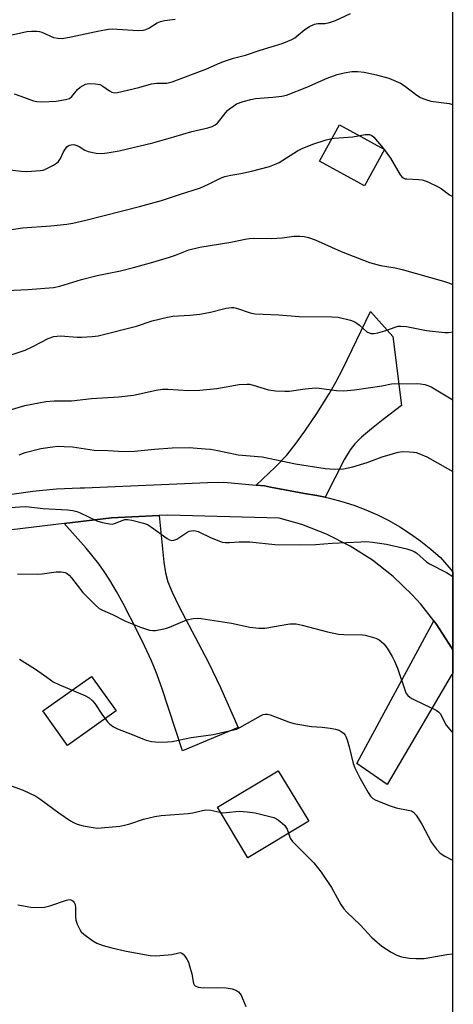
# Model space of a CAD drawing. Units: inches. Extents: x 1225771 to 1231771, y 577453 to 581454.
# Drawn here: x 1231631 to 1231771, y 578434 to 578752 of the extents above; entities that cross this region are included whole.
import ezdxf

# ---------------------------------------------------------------- set-up
doc = ezdxf.new("R2010")
doc.units = ezdxf.units.IN
doc.header["$MEASUREMENT"] = 0
for name, color, linetype in [('CULTRL-Pad', 6, 'Continuous'), ('NTRL-Trees', 3, 'Continuous'), ('TRANS-Driveway', 251, 'Continuous'), ('TRANS-Road', 130, 'Continuous'), ('Undefined', 1, 'Continuous')]:
    doc.layers.add(name, color=color, linetype=linetype)

msp = doc.modelspace()

# ---------------------------------------------------------------- linework, layer by layer
at = {"layer": 'CULTRL-Pad'}
for points in [[(1231748.88, 578710.02), (1231742.45, 578698.25), (1231727.92, 578706.18), (1231734.35, 578717.95)], [(1231662.23, 578528.47), (1231646.51, 578517.31), (1231638.62, 578528.44), (1231654.33, 578539.59)], [(1231724.45, 578492.74), (1231704.8, 578480.9), (1231694.94, 578497.27), (1231714.6, 578509.11)]]:
    msp.add_lwpolyline(points, close=True, dxfattribs=at)
at = {"layer": 'NTRL-Trees'}
msp.add_lwpolyline([(1231771.14, 581453.27), (1231770.91, 577930.11), (1231613.81, 578103.86), (1231613.21, 578104.66), (1231612.68, 578105.54), (1231611.81, 578107.52), (1231611.24, 578109.73), (1231610.99, 578112.12), (1231558.43, 578169.81), (1231559.57, 578189.02), (1231551.24, 578207.91), (1231531.95, 578214.06), (1231512.35, 578237.91), (1231507.9, 578271.24), (1231525.13, 578329.57), (1231526.79, 578365.68), (1231519.02, 578381.8), (1231486.24, 578401.8), (1231438.46, 578421.8), (1231365.46, 578426.44), (1231331.53, 578434.15), (1231284.11, 578478.52), (1231183.81, 578584.9), (1230960.93, 578832.8)], dxfattribs=at)
at = {"layer": 'TRANS-Driveway'}
for points in [[(1231729.78, 578597.55), (1231727.12, 578598.11), (1231723.06, 578598.76), (1231712.16, 578600.82), (1231710.12, 578601.2), (1231707.49, 578601.43), (1231713.63, 578607.29), (1231717.26, 578611.04), (1231720.11, 578614.55), (1231723.22, 578618.88), (1231727.04, 578624.61), (1231731.02, 578630.95), (1231733.18, 578634.73), (1231735.43, 578639.08), (1231744.4, 578657.65), (1231751.67, 578649.54), (1231754.47, 578627.2), (1231748.5, 578622.68), (1231744.7, 578619.67), (1231741.48, 578616.92), (1231739.37, 578614.82), (1231737.83, 578612.82), (1231736.04, 578609.86)], [(1231645.51, 578589.05), (1231660.71, 578590.9), (1231676.18, 578591.63), (1231677.68, 578576.59), (1231678.24, 578573.09), (1231679, 578570.14), (1231680.31, 578566.83), (1231682.45, 578562.33), (1231692.08, 578544.14), (1231695.95, 578535.97), (1231701.7, 578523.03), (1231683.65, 578515.58), (1231676.99, 578535.87), (1231675.13, 578541.01), (1231673.63, 578544.68), (1231671.45, 578549.44), (1231669.19, 578554.13), (1231664.51, 578563.21), (1231662.35, 578567.11), (1231660.2, 578570.76), (1231658.4, 578573.57), (1231656.69, 578575.99), (1231652.53, 578581.11)], [(1231770.95, 578548.03), (1231770.95, 578540.61), (1231770.49, 578539.87), (1231749.75, 578504.62), (1231740.02, 578511.47), (1231764.84, 578557.56), (1231765.88, 578556.24), (1231770.45, 578549.02)]]:
    msp.add_lwpolyline(points, close=True, dxfattribs=at)
at = {"layer": 'TRANS-Road'}
msp.add_polyline3d([(1231627.8, 578598.46, 0), (1231635.39, 578599.54, 0), (1231643.03, 578600.24, 0), (1231650.69, 578600.57, 0), (1231652.06, 578600.59, 0), (1231691.8, 578602.35, 0), (1231697.01, 578602.36, 0), (1231707.49, 578601.43, 0), (1231710.12, 578601.2, 0), (1231712.16, 578600.82, 0), (1231723.06, 578598.76, 0), (1231727.12, 578598.11, 0), (1231729.78, 578597.55, 0), (1231731.14, 578597.26, 0), (1231735.12, 578596.2, 0), (1231739.03, 578594.94, 0), (1231742.87, 578593.47, 0), (1231746.64, 578591.81, 0), (1231750.31, 578589.97, 0), (1231753.89, 578587.93, 0), (1231757.35, 578585.72, 0), (1231760.7, 578583.32, 0), (1231763.92, 578580.77, 0), (1231767.01, 578578.05, 0), (1231770.95, 578573.38, 0), (1231770.95, 578548.03, 0), (1231770.45, 578549.02, 0), (1231765.88, 578556.24, 0), (1231764.84, 578557.56, 0), (1231760.61, 578562.98, 0), (1231757.91, 578565.97, 0), (1231751.73, 578571.89, 0), (1231745, 578577.16, 0), (1231737.79, 578581.76, 0), (1231730.16, 578585.62, 0), (1231722.19, 578588.72, 0), (1231714.89, 578590.81, 0), (1231678.92, 578591.76, 0), (1231676.18, 578591.63, 0), (1231660.71, 578590.9, 0), (1231645.51, 578589.05, 0), (1231625, 578586.55, 0)], dxfattribs=at)
at = {"layer": 'Undefined'}
for points, elevation in [([(1231628.17, 578746.95), (1231633.42, 578748.13), (1231634.88, 578748.23), (1231636.62, 578748.25), (1231637.49, 578748.18), (1231638.31, 578747.98), (1231642.03, 578746.23), (1231643.41, 578745.96), (1231644.83, 578745.89), (1231647.76, 578746.37), (1231656.72, 578748.35), (1231659.81, 578748.89), (1231660.94, 578748.96), (1231662.64, 578748.92), (1231669.33, 578748.51), (1231671.08, 578748.58), (1231671.83, 578748.77), (1231672.78, 578749.18), (1231675.5, 578750.94), (1231676.54, 578751.43), (1231677.91, 578751.72), (1231681.32, 578752.16)], 600), ([(1231629.32, 578727.95), (1231631.49, 578727.25), (1231635.54, 578725.75), (1231636.59, 578725.48), (1231638.24, 578725.41), (1231642.85, 578725.67), (1231645.93, 578726.12), (1231647.23, 578726.53), (1231647.99, 578727.12), (1231649.78, 578729.34), (1231650.63, 578730.11), (1231651.61, 578730.72), (1231652.39, 578731.1), (1231652.92, 578731.27), (1231653.78, 578731.35), (1231655.54, 578731.23), (1231656.98, 578730.98), (1231658.01, 578730.5), (1231660.15, 578728.99), (1231660.88, 578728.56), (1231661.84, 578728.31), (1231662.69, 578728.37), (1231669.6, 578730.02), (1231673.7, 578731.2), (1231675.41, 578731.43), (1231678.65, 578731.47), (1231679.48, 578731.61), (1231680.34, 578731.86), (1231691.23, 578735.95), (1231695.88, 578737.98), (1231697.22, 578738.5), (1231700.21, 578739.47), (1231704.01, 578740.48), (1231708.79, 578742.15), (1231715.86, 578744.3), (1231717.74, 578744.98), (1231719.01, 578745.53), (1231719.98, 578746.05), (1231723.22, 578748.8), (1231724.74, 578749.72), (1231726.33, 578750.51), (1231727.39, 578750.78), (1231729.76, 578750.77), (1231731.15, 578751.07), (1231733.07, 578751.74), (1231737.96, 578753.93)], 602)]:
    msp.add_lwpolyline(points, dxfattribs=dict(at, elevation=elevation))
for points in [[(1231626.97, 578703.53, 604), (1231631.69, 578703, 604), (1231633.46, 578702.88, 604), (1231637.79, 578703.21, 604), (1231638.65, 578703.34, 604), (1231639.47, 578703.58, 604), (1231642.03, 578704.97, 604), (1231643.02, 578705.6, 604), (1231643.68, 578706.13, 604), (1231644.33, 578707.06, 604), (1231645.29, 578709.24, 604), (1231645.86, 578710.21, 604), (1231646.36, 578710.8, 604), (1231646.76, 578711.12, 604), (1231647.24, 578711.37, 604), (1231647.76, 578711.53, 604), (1231648.56, 578711.57, 604), (1231649.56, 578711.29, 604), (1231650.29, 578710.92, 604), (1231652.17, 578709.75, 604), (1231653.22, 578709.33, 604), (1231655.83, 578708.83, 604), (1231657.6, 578708.7, 604), (1231659.38, 578708.91, 604), (1231663.22, 578709.56, 604), (1231674.15, 578712.19, 604), (1231680.86, 578714.04, 604), (1231686.72, 578715.79, 604), (1231691.92, 578716.97, 604), (1231693.29, 578717.44, 604), (1231694.29, 578717.97, 604), (1231694.94, 578718.52, 604), (1231697.63, 578721.95, 604), (1231698.21, 578722.59, 604), (1231698.84, 578723.14, 604), (1231700.22, 578724.14, 604), (1231701.18, 578724.71, 604), (1231703.3, 578725.5, 604), (1231705.75, 578726.18, 604), (1231707.25, 578726.5, 604), (1231712.88, 578726.88, 604), (1231715.8, 578727.28, 604), (1231717.23, 578727.59, 604), (1231723.89, 578730.16, 604), (1231730.43, 578733.08, 604), (1231733.65, 578734.23, 604), (1231735.86, 578734.82, 604), (1231738.37, 578735.21, 604), (1231740.3, 578735.21, 604), (1231742.31, 578734.96, 604), (1231746.39, 578734.15, 604), (1231750.31, 578733.08, 604), (1231754.08, 578731.42, 604), (1231755.29, 578730.67, 604), (1231759.35, 578727.58, 604), (1231760.55, 578726.81, 604), (1231761.33, 578726.45, 604), (1231763.85, 578725.67, 604), (1231769.82, 578724.84, 604), (1231770.96, 578724.57, 604)], [(1231622.69, 578683.21, 606), (1231632.03, 578684.62, 606), (1231641.19, 578685.32, 606), (1231646.32, 578685.83, 606), (1231648.3, 578686.16, 606), (1231652.51, 578687.12, 606), (1231669.79, 578691.55, 606), (1231676.9, 578693.52, 606), (1231682.67, 578695.46, 606), (1231689.53, 578697.61, 606), (1231692.07, 578698.76, 606), (1231696.01, 578700.76, 606), (1231697.35, 578701.28, 606), (1231699.27, 578701.73, 606), (1231702.5, 578702.26, 606), (1231705.95, 578702.96, 606), (1231711.8, 578704.49, 606), (1231713.37, 578705.1, 606), (1231714.9, 578705.83, 606), (1231720.88, 578709.54, 606), (1231722.36, 578710.34, 606), (1231725.82, 578711.73, 606), (1231730.06, 578713.08, 606), (1231731.48, 578713.47, 606), (1231732.65, 578713.66, 606), (1231738.65, 578714.11, 606), (1231742.73, 578714.79, 606), (1231743.59, 578714.86, 606), (1231744.12, 578714.8, 606), (1231744.81, 578714.53, 606), (1231745.47, 578714.01, 606), (1231748.52, 578710.46, 606), (1231750.85, 578707.23, 606), (1231754.01, 578701.8, 606), (1231754.54, 578701.12, 606), (1231754.94, 578700.81, 606), (1231755.59, 578700.55, 606), (1231756.14, 578700.45, 606), (1231759.93, 578700.34, 606), (1231761.08, 578700.2, 606), (1231762.73, 578699.6, 606), (1231766.22, 578697.95, 606), (1231767.19, 578697.35, 606), (1231769.91, 578695.38, 606), (1231770.96, 578694.83, 606)], [(1231626.9, 578664.39, 608), (1231633.7, 578664.75, 608), (1231641.99, 578665.4, 608), (1231644.1, 578665.82, 608), (1231651.1, 578667.9, 608), (1231656.16, 578669.22, 608), (1231663.67, 578670.77, 608), (1231667.9, 578671.81, 608), (1231674.06, 578673.53, 608), (1231679.47, 578675.16, 608), (1231681.42, 578675.82, 608), (1231685.75, 578677.56, 608), (1231689.3, 578678.45, 608), (1231699.33, 578679.99, 608), (1231703.88, 578680.98, 608), (1231705.28, 578681.22, 608), (1231706.7, 578681.28, 608), (1231712.43, 578681.23, 608), (1231715.89, 578681.44, 608), (1231719.61, 578681.92, 608), (1231721.58, 578681.98, 608), (1231722.98, 578681.9, 608), (1231724.38, 578681.55, 608), (1231726.58, 578680.8, 608), (1231734.89, 578677.01, 608), (1231744.09, 578673.41, 608), (1231747.68, 578672.45, 608), (1231752.35, 578671.7, 608), (1231754.61, 578671.18, 608), (1231767.94, 578667.46, 608), (1231769.58, 578666.92, 608), (1231770.96, 578666.37, 608)], [(1231628.34, 578643.55, 610), (1231632.86, 578645.1, 610), (1231635.52, 578646.37, 610), (1231640.28, 578648.9, 610), (1231642.11, 578649.47, 610), (1231643.19, 578649.66, 610), (1231644.34, 578649.7, 610), (1231649.62, 578649.32, 610), (1231651.08, 578649.28, 610), (1231654.49, 578649.5, 610), (1231656.47, 578649.72, 610), (1231668.81, 578652.89, 610), (1231673.85, 578654.58, 610), (1231678.87, 578655.79, 610), (1231680.56, 578656.07, 610), (1231686.01, 578656.37, 610), (1231689.32, 578656.71, 610), (1231692.76, 578657.44, 610), (1231697.79, 578658.67, 610), (1231699.47, 578658.93, 610), (1231700.29, 578658.87, 610), (1231701.1, 578658.68, 610), (1231705.51, 578657.15, 610), (1231707.19, 578656.84, 610), (1231714.76, 578656.48, 610), (1231721.33, 578656, 610), (1231731.95, 578655.92, 610), (1231733.98, 578655.74, 610), (1231737.99, 578654.77, 610), (1231739.32, 578654.26, 610), (1231740.84, 578653.23, 610), (1231743.27, 578651.05, 610), (1231743.95, 578650.69, 610), (1231744.66, 578650.5, 610), (1231745.59, 578650.51, 610), (1231746.75, 578650.75, 610), (1231749.05, 578651.39, 610), (1231752.33, 578652.58, 610), (1231753.38, 578652.82, 610), (1231754.16, 578652.89, 610), (1231756.07, 578652.78, 610), (1231762.53, 578651.48, 610), (1231768.45, 578650.86, 610), (1231769.62, 578650.85, 610), (1231770.96, 578651.01, 610)], [(1231626.27, 578625.3, 612), (1231632.76, 578627.17, 612), (1231639.52, 578628.5, 612), (1231642.2, 578628.71, 612), (1231647.8, 578628.76, 612), (1231654.28, 578629.42, 612), (1231663.14, 578629.97, 612), (1231667.88, 578630.55, 612), (1231675.22, 578632.18, 612), (1231677.23, 578632.47, 612), (1231678.91, 578632.46, 612), (1231685.63, 578632.04, 612), (1231689.33, 578632.14, 612), (1231694.8, 578632.74, 612), (1231701.96, 578633.96, 612), (1231704.47, 578634.14, 612), (1231705.31, 578634.07, 612), (1231706.46, 578633.82, 612), (1231711.46, 578632.28, 612), (1231713.77, 578631.99, 612), (1231716.71, 578631.81, 612), (1231718.16, 578631.82, 612), (1231723.27, 578632.59, 612), (1231726.66, 578632.89, 612), (1231727.84, 578632.8, 612), (1231733.4, 578632.05, 612), (1231735.66, 578631.91, 612), (1231739.29, 578632.3, 612), (1231748.06, 578633.6, 612), (1231751.22, 578634.17, 612), (1231759.39, 578634.35, 612), (1231760.53, 578634.24, 612), (1231761.9, 578633.96, 612), (1231762.97, 578633.65, 612), (1231763.98, 578633.19, 612), (1231766.18, 578631.96, 612), (1231770.95, 578629.05, 612)], [(1231630.89, 578611.29, 614), (1231632.84, 578611.97, 614), (1231637.9, 578613.25, 614), (1231641.73, 578613.83, 614), (1231643.5, 578614.02, 614), (1231645.52, 578614, 614), (1231648.11, 578613.83, 614), (1231655.16, 578612.73, 614), (1231659.6, 578612.64, 614), (1231664.78, 578612.33, 614), (1231668.18, 578612.44, 614), (1231674.66, 578613.13, 614), (1231680.39, 578613.56, 614), (1231685.88, 578613.57, 614), (1231691.02, 578613.22, 614), (1231692.75, 578613.04, 614), (1231695.09, 578612.66, 614), (1231701.71, 578611.28, 614), (1231709.4, 578610.65, 614), (1231720.2, 578608.31, 614), (1231729.8, 578606.85, 614), (1231731.28, 578606.68, 614), (1231732.74, 578606.61, 614), (1231735.64, 578606.69, 614), (1231738.67, 578607.34, 614), (1231743.28, 578608.75, 614), (1231748.17, 578610.63, 614), (1231753.29, 578612.08, 614), (1231754.71, 578612.28, 614), (1231756.97, 578612.25, 614), (1231758.38, 578612.14, 614), (1231759.2, 578611.97, 614), (1231760.52, 578611.5, 614), (1231762.6, 578610.59, 614), (1231763.59, 578610.09, 614), (1231770.95, 578605.91, 614)], [(1231623.4, 578593.88, 616), (1231631.11, 578594.47, 616), (1231633.08, 578594.52, 616), (1231638.64, 578593.94, 616), (1231646.56, 578593.46, 616), (1231648.27, 578593.23, 616), (1231649.6, 578592.89, 616), (1231650.66, 578592.5, 616), (1231655.98, 578589.95, 616), (1231657.9, 578589.4, 616), (1231660.12, 578588.91, 616), (1231660.94, 578588.88, 616), (1231661.74, 578589.04, 616), (1231665.07, 578590.32, 616), (1231665.88, 578590.37, 616), (1231667.31, 578590.12, 616), (1231671.04, 578589.19, 616), (1231672.4, 578588.68, 616), (1231673.65, 578587.88, 616), (1231678.75, 578584.19, 616), (1231679.5, 578583.77, 616), (1231680.22, 578583.56, 616), (1231680.93, 578583.61, 616), (1231681.87, 578584, 616), (1231685.04, 578586.1, 616), (1231685.81, 578586.52, 616), (1231686.59, 578586.73, 616), (1231687.39, 578586.76, 616), (1231687.92, 578586.69, 616), (1231688.74, 578586.43, 616), (1231692.99, 578584.44, 616), (1231695.44, 578583.44, 616), (1231696.54, 578583.06, 616), (1231697.53, 578582.88, 616), (1231698.87, 578582.87, 616), (1231702.02, 578583.13, 616), (1231705.48, 578583.12, 616), (1231713.47, 578582.28, 616), (1231721.48, 578582.11, 616), (1231726.64, 578582.28, 616), (1231732.05, 578582.65, 616), (1231741.23, 578583.15, 616), (1231743.01, 578583.18, 616), (1231745.01, 578583, 616), (1231749.57, 578582.39, 616), (1231756.09, 578580.86, 616), (1231757.76, 578580.37, 616), (1231758.49, 578580.02, 616), (1231759.36, 578579.43, 616), (1231762.52, 578576.67, 616), (1231763.47, 578575.97, 616), (1231768.93, 578573.18, 616), (1231770.95, 578571.87, 616)], [(1231630.38, 578572.74, 618), (1231636.92, 578572.61, 618), (1231638.4, 578572.75, 618), (1231642.85, 578573.42, 618), (1231644.52, 578573.43, 618), (1231645.81, 578573.17, 618), (1231646.44, 578572.84, 618), (1231647.04, 578572.35, 618), (1231647.81, 578571.46, 618), (1231651.49, 578566.78, 618), (1231655.45, 578562.71, 618), (1231656.79, 578561.57, 618), (1231657.8, 578561.01, 618), (1231661.03, 578559.58, 618), (1231665.28, 578557.5, 618), (1231670.09, 578555.52, 618), (1231673.05, 578554.59, 618), (1231674.11, 578554.45, 618), (1231674.98, 578554.5, 618), (1231678.18, 578555.08, 618), (1231679.54, 578555.54, 618), (1231685.14, 578557.85, 618), (1231687.14, 578558.32, 618), (1231688.58, 578558.48, 618), (1231689.75, 578558.36, 618), (1231699.53, 578556.82, 618), (1231705.39, 578555.48, 618), (1231708.3, 578555.17, 618), (1231709.47, 578555.15, 618), (1231710.3, 578555.23, 618), (1231718.4, 578556.55, 618), (1231719.29, 578556.61, 618), (1231720.37, 578556.55, 618), (1231722.31, 578556.19, 618), (1231730.57, 578553.99, 618), (1231734.03, 578553.31, 618), (1231735.79, 578553.11, 618), (1231741.86, 578553.04, 618), (1231742.71, 578552.93, 618), (1231743.86, 578552.64, 618), (1231746.14, 578551.92, 618), (1231747.19, 578551.41, 618), (1231747.87, 578550.89, 618), (1231748.72, 578550.1, 618), (1231749.74, 578548.73, 618), (1231751.4, 578546.07, 618), (1231752.14, 578544.58, 618), (1231753.08, 578542.24, 618), (1231755.6, 578534.92, 618), (1231755.96, 578534.12, 618), (1231756.43, 578533.45, 618), (1231757.06, 578532.92, 618), (1231757.79, 578532.49, 618), (1231761.95, 578530.42, 618), (1231764.58, 578529.22, 618), (1231765.61, 578528.66, 618), (1231766.33, 578528.17, 618), (1231766.9, 578527.56, 618), (1231767.36, 578526.86, 618), (1231768.46, 578524.61, 618), (1231768.89, 578523.87, 618), (1231770.52, 578521.79, 618), (1231770.95, 578521.4, 618)], [(1231630.99, 578545.14, 620), (1231636.19, 578541.99, 620), (1231640.58, 578538.78, 620), (1231641.97, 578537.89, 620), (1231643.74, 578537.03, 620), (1231652.19, 578533.38, 620), (1231653.49, 578532.67, 620), (1231654.61, 578531.74, 620), (1231655.39, 578530.87, 620), (1231657.62, 578527.41, 620), (1231659.44, 578524.92, 620), (1231660.24, 578524.14, 620), (1231661.41, 578523.3, 620), (1231662.71, 578522.64, 620), (1231667.44, 578520.84, 620), (1231670.87, 578519.41, 620), (1231671.97, 578519.03, 620), (1231673.7, 578518.58, 620), (1231674.86, 578518.4, 620), (1231676, 578518.36, 620), (1231678.87, 578518.4, 620), (1231680.3, 578518.51, 620), (1231686.52, 578519.87, 620), (1231693.6, 578520.85, 620), (1231699.7, 578522.17, 620), (1231701.08, 578522.56, 620), (1231702.24, 578523.05, 620), (1231708.92, 578526.87, 620), (1231709.7, 578527.24, 620), (1231710.42, 578527.43, 620), (1231711.14, 578527.39, 620), (1231711.96, 578527.17, 620), (1231717.97, 578524.91, 620), (1231719.65, 578524.42, 620), (1231725.38, 578523.44, 620), (1231728.75, 578523.2, 620), (1231731.39, 578522.85, 620), (1231733.15, 578522.56, 620), (1231734.26, 578522.24, 620), (1231734.98, 578521.81, 620), (1231735.64, 578521.27, 620), (1231736.18, 578520.64, 620), (1231736.45, 578520.14, 620), (1231736.85, 578519.05, 620), (1231737.51, 578516.79, 620), (1231738.84, 578511.39, 620), (1231739.31, 578510.01, 620), (1231741.02, 578506.57, 620), (1231743.6, 578502.05, 620), (1231744.4, 578500.86, 620), (1231745.15, 578500.15, 620), (1231746.08, 578499.58, 620), (1231750.72, 578497.78, 620), (1231752.65, 578497.15, 620), (1231757.13, 578496.27, 620), (1231757.65, 578496.09, 620), (1231758.24, 578495.75, 620), (1231759.12, 578494.75, 620), (1231761, 578491.8, 620), (1231764.11, 578485.84, 620), (1231765.71, 578483.7, 620), (1231766.91, 578482.42, 620), (1231768.41, 578481.5, 620), (1231770.94, 578480.22, 620)], [(1231626.02, 578505.03, 622), (1231632.27, 578502.8, 622), (1231636.36, 578500.84, 622), (1231637.59, 578500.06, 622), (1231643.77, 578495.44, 622), (1231647.47, 578492.9, 622), (1231648.46, 578492.34, 622), (1231649.7, 578491.78, 622), (1231651.62, 578491.26, 622), (1231654.8, 578490.69, 622), (1231656.26, 578490.55, 622), (1231663.42, 578491.13, 622), (1231664.55, 578491.34, 622), (1231666.71, 578491.95, 622), (1231671.11, 578493.49, 622), (1231674.77, 578494.31, 622), (1231676.79, 578494.58, 622), (1231685.57, 578495.27, 622), (1231686.99, 578495.52, 622), (1231690.11, 578496.24, 622), (1231691.25, 578496.41, 622), (1231692.86, 578496.3, 622), (1231695.75, 578495.66, 622), (1231696.63, 578495.54, 622), (1231697.78, 578495.57, 622), (1231701.97, 578496.03, 622), (1231704.53, 578495.86, 622), (1231707.14, 578495.44, 622), (1231713.2, 578493.93, 622), (1231714.01, 578493.6, 622), (1231714.74, 578493.13, 622), (1231715.88, 578492.19, 622), (1231716.71, 578491.36, 622), (1231717.07, 578490.9, 622), (1231717.44, 578490.17, 622), (1231718.51, 578487.3, 622), (1231719.23, 578486.17, 622), (1231726.07, 578479.27, 622), (1231728.52, 578476.33, 622), (1231731.85, 578471.29, 622), (1231734.77, 578465.87, 622), (1231735.75, 578464.39, 622), (1231736.78, 578463.33, 622), (1231741.07, 578459.32, 622), (1231744.86, 578455.14, 622), (1231746.56, 578453.62, 622), (1231748.11, 578452.36, 622), (1231751.08, 578450.48, 622), (1231752.86, 578449.48, 622), (1231754.46, 578448.94, 622), (1231756.97, 578448.49, 622), (1231759.03, 578448.36, 622), (1231761.71, 578448.4, 622), (1231769.08, 578449.66, 622), (1231770.94, 578449.85, 622)], [(1231630.55, 578465.78, 624), (1231634.69, 578464.97, 624), (1231637.06, 578464.88, 624), (1231639.14, 578465.01, 624), (1231640.84, 578465.46, 624), (1231646.21, 578467.26, 624), (1231647.05, 578467.42, 624), (1231647.58, 578467.38, 624), (1231648.04, 578467.19, 624), (1231648.41, 578466.89, 624), (1231648.7, 578466.51, 624), (1231648.97, 578465.86, 624), (1231649.12, 578464.82, 624), (1231649.1, 578461.92, 624), (1231649.2, 578460.79, 624), (1231649.66, 578459.47, 624), (1231650.54, 578457.71, 624), (1231651.01, 578457.03, 624), (1231651.86, 578456.23, 624), (1231654.75, 578454.14, 624), (1231656, 578453.36, 624), (1231658.08, 578452.57, 624), (1231660.83, 578451.8, 624), (1231665.44, 578450.78, 624), (1231673.23, 578449.34, 624), (1231674.98, 578449.28, 624), (1231679.09, 578449.55, 624), (1231680.25, 578449.72, 624), (1231682.45, 578450.26, 624), (1231682.93, 578450.27, 624), (1231683.52, 578450.09, 624), (1231683.93, 578449.78, 624), (1231684.45, 578449.15, 624), (1231685.07, 578448.18, 624), (1231685.61, 578447.15, 624), (1231686, 578446.02, 624), (1231686.7, 578443.39, 624), (1231687.26, 578440.35, 624), (1231687.46, 578439.89, 624), (1231687.79, 578439.54, 624), (1231688.76, 578439.14, 624), (1231690.45, 578438.86, 624), (1231695.07, 578438.99, 624), (1231697.76, 578438.93, 624), (1231699.77, 578438.54, 624), (1231701.12, 578438.08, 624), (1231701.76, 578437.6, 624), (1231702.6, 578436.51, 624), (1231703.1, 578435.5, 624), (1231704.18, 578432.9, 624)]]:
    msp.add_polyline3d(points, dxfattribs=at)

doc.saveas('drawing.dxf')
